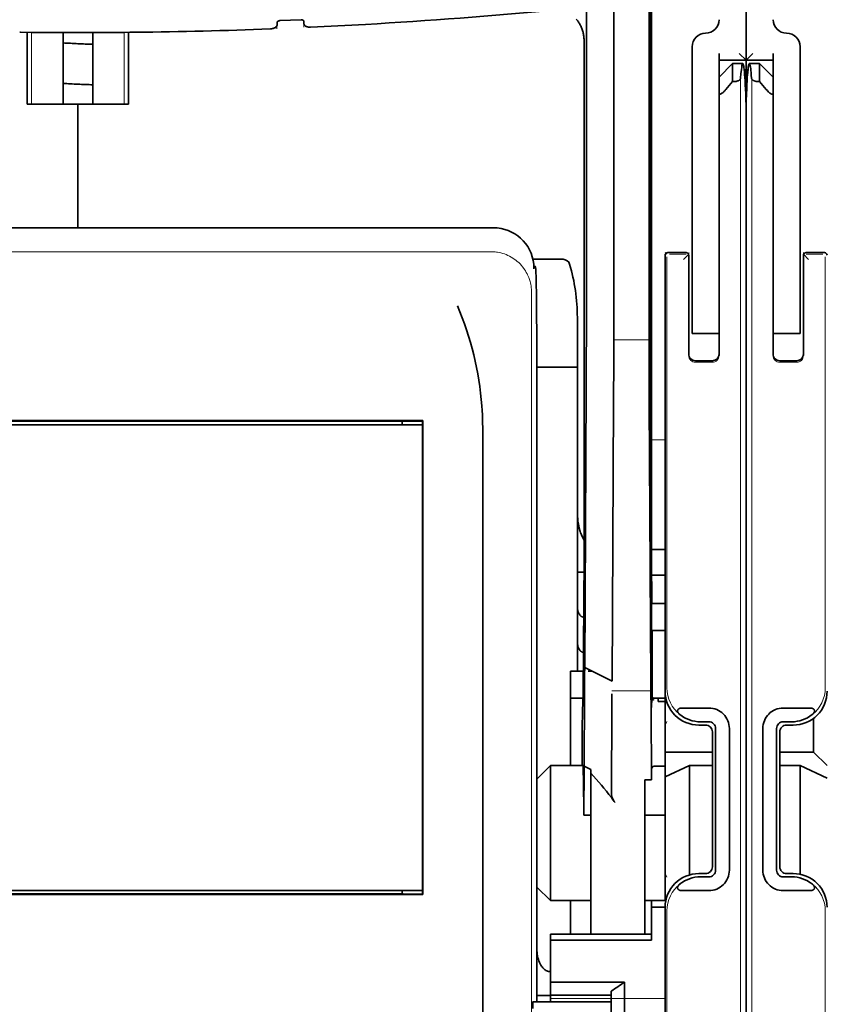
# Model space of a CAD drawing. Units: millimetres. Extents: x -3284 to 12682, y 2859 to 5338.
# Drawn here: x 9797 to 9856, y 3919 to 3992 of the extents above; entities that cross this region are included whole.
import ezdxf

# ---------------------------------------------------------------- set-up
doc = ezdxf.new("R2010")
doc.units = ezdxf.units.MM

msp = doc.modelspace()

# ---------------------------------------------------------------- linework, layer by layer
at = {"color": 5, "lineweight": 35}
for p, q in [((9850, 4520.188), (9850, 3962.474)), ((9843.051, 4087.939), (9843.051, 3954.415)), ((9842.962, 3953.616), (9842.962, 3993.405)), ((9850, 3872.923), (9850, 3985.161)), ((9850, 3872.923), (9850, 3985.161)), ((9850, 3978.352), (9850, 3926.78)), ((9831.429, 3976.203), (9770.326, 3976.203)), ((9834.616, 3963.466), (9834.616, 3919.306)), ((9826.238, 3962.033), (9775.516, 3962.033)), ((9824.729, 3961.978), (9777.026, 3961.978)), ((9775.537, 3961.73), (9826.217, 3961.73)), ((9775.537, 3961.73), (9826.217, 3961.73)), ((9830.648, 3901.699), (9830.648, 3960.213)), ((9850, 3953.047), (9850, 3884.83)), ((9826.217, 3927.493), (9775.537, 3927.493)), ((9777.026, 3927.245), (9824.729, 3927.245)), ((9826.235, 3927.193), (9775.52, 3927.193))]:
    msp.add_line(p, q, dxfattribs=at)
at = {"color": 5, "lineweight": 35, "ltscale": 0.39169}
msp.add_line((9842.863, 4004.375), (9842.863, 3973.279), dxfattribs=at)
at = {"color": 5, "lineweight": 35, "ltscale": 0.36213}
msp.add_line((9840.284, 3974.908), (9840.284, 4003.657), dxfattribs=at)
at = {"color": 5, "lineweight": 35, "ltscale": 0.354745}
msp.add_line((9838.264, 3973.29), (9838.264, 4001.453), dxfattribs=at)
at = {"color": 5, "lineweight": 35, "ltscale": 0.132687}
msp.add_line((9850, 3999.058), (9850, 3988.524), dxfattribs=at)
msp.add_line((9850, 3999.058), (9850, 3988.524), dxfattribs=at)
at = {"color": 5, "lineweight": 13, "ltscale": 0.132839}
msp.add_line((9850, 3999.058), (9850, 3988.512), dxfattribs=at)
msp.add_line((9850, 3999.058), (9850, 3988.512), dxfattribs=at)
at = {"color": 5, "lineweight": 35, "ltscale": 0.298396}
msp.add_line((9842.889, 3974.923), (9842.889, 3998.613), dxfattribs=at)
at = {"color": 5, "lineweight": 35, "ltscale": 0.444367}
msp.add_line((9842.949, 3960.483), (9842.949, 3995.761), dxfattribs=at)
at = {"color": 5, "lineweight": 13, "ltscale": 0.00322}
msp.add_line((9815.515, 3990.822), (9815.515, 3991.078), dxfattribs=at)
at = {"color": 5, "lineweight": 35, "ltscale": 0.002289}
msp.add_line((9815.529, 3991.309), (9815.523, 3991.127), dxfattribs=at)
at = {"color": 5, "lineweight": 35, "ltscale": 0.019668}
msp.add_line((9815.727, 3991.431), (9817.287, 3991.496), dxfattribs=at)
at = {"color": 5, "lineweight": 35, "ltscale": 0.002281}
msp.add_line((9817.491, 3991.21), (9817.486, 3991.391), dxfattribs=at)
at = {"color": 5, "lineweight": 13, "ltscale": 0.002712}
msp.add_line((9817.499, 3991.162), (9817.499, 3990.946), dxfattribs=at)
at = {"color": 5, "lineweight": 35, "ltscale": 0.000773}
msp.add_line((9796.6, 3990.577), (9796.661, 3990.575), dxfattribs=at)
at = {"color": 5, "lineweight": 35, "ltscale": 0.010682}
msp.add_line((9797.509, 3990.567), (9796.661, 3990.575), dxfattribs=at)
at = {"color": 5, "lineweight": 35, "ltscale": 0.06442}
for p, q in [((9797.156, 3985.299), (9797.156, 3990.413)), ((9804.599, 3985.299), (9804.599, 3990.413))]:
    msp.add_line(p, q, dxfattribs=at)
at = {"color": 5, "lineweight": 13, "ltscale": 0.066368}
for p, q in [((9797.47, 3985.299), (9797.47, 3990.568)), ((9804.284, 3985.299), (9804.284, 3990.568))]:
    msp.add_line(p, q, dxfattribs=at)
at = {"color": 5, "lineweight": 35, "ltscale": 0.004922}
msp.add_line((9797.9, 3990.564), (9797.509, 3990.567), dxfattribs=at)
at = {"color": 5, "lineweight": 35, "ltscale": 0.066191}
for p, q in [((9799.786, 3985.299), (9799.786, 3990.554)), ((9801.969, 3985.299), (9801.969, 3990.554))]:
    msp.add_line(p, q, dxfattribs=at)
at = {"color": 5, "lineweight": 35, "ltscale": 0.455411}
msp.add_line((9843.031, 3990.558), (9843.031, 3954.403), dxfattribs=at)
at = {"color": 5, "lineweight": 35, "ltscale": 0.44733}
msp.add_line((9838.091, 3954.416), (9838.091, 3989.93), dxfattribs=at)
at = {"color": 5, "lineweight": 35, "ltscale": 0.028778}
msp.add_line((9846.03, 3989.516), (9846.03, 3987.232), dxfattribs=at)
at = {"color": 5, "lineweight": 35, "ltscale": 0.0125}
for p, q in [((9853.969, 3989.516), (9853.969, 3988.524)), ((9846.03, 3968.428), (9846.03, 3969.421)), ((9851.984, 3969.421), (9851.984, 3968.428)), ((9853.969, 3969.421), (9853.969, 3968.428)), ((9844.045, 3948.581), (9843.053, 3948.581)), ((9844.045, 3946.596), (9843.053, 3946.596)), ((9842.557, 3933.03), (9843.549, 3933.03)), ((9843.053, 3926.265), (9844.045, 3926.265)), ((9834.618, 3919.782), (9835.61, 3919.782))]:
    msp.add_line(p, q, dxfattribs=at)
at = {"color": 5, "lineweight": 35, "ltscale": 0.00625}
for p, q in [((9848.015, 3988.524), (9848.015, 3989.02)), ((9851.984, 3988.524), (9851.984, 3989.02)), ((9844.045, 3941.386), (9843.549, 3941.386)), ((9844.045, 3936.627), (9843.549, 3936.627)), ((9838.091, 3933.03), (9838.587, 3933.03)), ((9844.045, 3933.03), (9843.549, 3933.03)), ((9835.61, 3919.802), (9835.61, 3919.306))]:
    msp.add_line(p, q, dxfattribs=at)
at = {"color": 5, "lineweight": 35, "ltscale": 0.008839}
for p in [(9849.503, 3989.02), (9850.496, 3989.02)]:
    msp.add_line(p, (9850, 3988.524), dxfattribs=at)
at = {"color": 5, "lineweight": 35, "ltscale": 0.025}
for p, q in [((9848.015, 3988.524), (9850, 3988.524)), ((9850, 3988.524), (9851.984, 3988.524)), ((9800.877, 3985.299), (9802.862, 3985.299)), ((9846.03, 3968.428), (9848.015, 3968.428)), ((9853.969, 3968.428), (9851.984, 3968.428)), ((9843.053, 3948.581), (9843.053, 3946.596)), ((9837.099, 3943.619), (9837.099, 3941.634)), ((9845.844, 3936.672), (9844.045, 3935.834))]:
    msp.add_line(p, q, dxfattribs=at)
at = {"color": 5, "lineweight": 35, "ltscale": 0.016278}
msp.add_line((9848.015, 3988.524), (9848.015, 3987.232), dxfattribs=at)
at = {"color": 5, "lineweight": 13, "ltscale": 0.025152}
for p, q in [((9848.015, 3988.524), (9850.012, 3988.524)), ((9849.988, 3988.524), (9851.984, 3988.524))]:
    msp.add_line(p, q, dxfattribs=at)
at = {"color": 5, "lineweight": 35, "ltscale": 0.017678}
for p, q in [((9848.015, 3987.283), (9849.007, 3988.276)), ((9851.984, 3987.283), (9850.992, 3988.276)), ((9854.962, 3937.665), (9855.954, 3936.672)), ((9835.61, 3936.672), (9834.618, 3935.68)), ((9835.61, 3926.749), (9834.618, 3927.741))]:
    msp.add_line(p, q, dxfattribs=at)
at = {"color": 5, "lineweight": 35, "ltscale": 0.016747}
for p, q in [((9849.007, 3988.276), (9849.007, 3986.946)), ((9850.992, 3988.276), (9850.992, 3986.946))]:
    msp.add_line(p, q, dxfattribs=at)
at = {"color": 5, "lineweight": 35, "ltscale": 0.009444}
for p, q in [((9849.007, 3988.276), (9849.757, 3988.276)), ((9850.242, 3988.276), (9850.992, 3988.276))]:
    msp.add_line(p, q, dxfattribs=at)
at = {"color": 5, "lineweight": 35, "ltscale": 0.042216}
msp.add_line((9850, 3988.524), (9850, 3985.172), dxfattribs=at)
at = {"color": 5, "lineweight": 35, "ltscale": 0.128125}
msp.add_line((9850, 3978.352), (9850, 3988.524), dxfattribs=at)
at = {"color": 5, "lineweight": 35, "ltscale": 0.240625}
for p, q in [((9851.984, 3969.421), (9851.984, 3988.524)), ((9853.969, 3969.421), (9853.969, 3988.524))]:
    msp.add_line(p, q, dxfattribs=at)
at = {"color": 5, "lineweight": 35, "ltscale": 0.224347}
for p, q in [((9846.03, 3969.421), (9846.03, 3987.232)), ((9848.015, 3969.421), (9848.015, 3987.232))]:
    msp.add_line(p, q, dxfattribs=at)
at = {"color": 5, "lineweight": 35, "ltscale": 0.015072}
msp.add_line((9848.015, 3987.283), (9848.015, 3986.087), dxfattribs=at)
at = {"color": 5, "lineweight": 35, "ltscale": 0.009596}
for p, q in [((9849.007, 3986.946), (9848.511, 3986.368)), ((9851.488, 3986.368), (9850.992, 3986.946))]:
    msp.add_line(p, q, dxfattribs=at)
at = {"color": 5, "lineweight": 35, "ltscale": 0.001226}
for p, q in [((9849.007, 3986.946), (9849.105, 3986.946)), ((9850.895, 3986.946), (9850.992, 3986.946))]:
    msp.add_line(p, q, dxfattribs=at)
at = {"color": 5, "lineweight": 13}
for p, q in [((9849.584, 3987.206), (9849.584, 3881.176)), ((9850.416, 3987.206), (9850.416, 3881.176)), ((9831.257, 3974.445), (9770.497, 3974.445)), ((9834.228, 3971.502), (9834.228, 3914.178))]:
    msp.add_line(p, q, dxfattribs=at)
at = {"color": 5, "lineweight": 13, "ltscale": 0.246303}
for p, q in [((9848.015, 3986.368), (9848.015, 3966.814)), ((9851.984, 3986.368), (9851.984, 3966.814))]:
    msp.add_line(p, q, dxfattribs=at)
at = {"color": 5, "lineweight": 35, "ltscale": 0.24276}
msp.add_line((9848.015, 3986.087), (9848.015, 3966.814), dxfattribs=at)
at = {"color": 5, "lineweight": 35, "ltscale": 0.046875}
for q in [(9797.156, 3985.299), (9804.599, 3985.299)]:
    msp.add_line((9800.877, 3985.299), q, dxfattribs=at)
at = {"color": 5, "lineweight": 35, "ltscale": 0.114565}
for p, q in [((9800.877, 3976.203), (9800.877, 3985.299)), ((9800.877, 3985.299), (9800.877, 3976.203))]:
    msp.add_line(p, q, dxfattribs=at)
at = {"color": 5, "lineweight": 35, "ltscale": 0.04375}
for p, q in [((9853.969, 3980.089), (9853.969, 3976.615)), ((9844.045, 3937.665), (9847.519, 3937.665))]:
    msp.add_line(p, q, dxfattribs=at)
at = {"color": 5, "lineweight": 35, "ltscale": 0.020512}
msp.add_line((9840.284, 3973.279), (9840.284, 3974.908), dxfattribs=at)
at = {"color": 5, "lineweight": 35, "ltscale": 0.020513}
msp.add_line((9842.889, 3973.295), (9842.889, 3974.923), dxfattribs=at)
at = {"color": 5, "lineweight": 13, "ltscale": 0.002253}
msp.add_line((9844.172, 3974.256), (9844.045, 3974.383), dxfattribs=at)
at = {"color": 5, "lineweight": 35, "ltscale": 0.006875}
for p, q in [((9844.244, 3974.383), (9844.79, 3974.383)), ((9855.21, 3974.383), (9855.755, 3974.383))]:
    msp.add_line(p, q, dxfattribs=at)
at = {"color": 5, "lineweight": 35, "ltscale": 0.01}
for p, q in [((9844.79, 3974.383), (9845.584, 3974.376)), ((9855.21, 3974.383), (9854.416, 3974.376))]:
    msp.add_line(p, q, dxfattribs=at)
at = {"color": 5, "lineweight": 13, "ltscale": 0.001495}
for p, q in [((9845.782, 3974.376), (9845.782, 3974.257)), ((9854.217, 3974.376), (9854.217, 3974.257))]:
    msp.add_line(p, q, dxfattribs=at)
at = {"color": 5, "lineweight": 35, "ltscale": 0.027937}
msp.add_line((9834.334, 3973.886), (9836.552, 3973.886), dxfattribs=at)
at = {"color": 5, "lineweight": 13, "ltscale": 0.027937}
msp.add_line((9834.334, 3973.886), (9836.552, 3973.886), dxfattribs=at)
at = {"color": 5, "lineweight": 35, "ltscale": 0.40375}
msp.add_line((9844.045, 3974.184), (9844.045, 3942.13), dxfattribs=at)
at = {"color": 5, "lineweight": 13, "ltscale": 0.399003}
for p, q in [((9844.175, 3974.058), (9844.175, 3942.382)), ((9855.824, 3974.058), (9855.824, 3942.382))]:
    msp.add_line(p, q, dxfattribs=at)
at = {"color": 5, "lineweight": 13, "ltscale": 0.015293}
for p, q in [((9845.584, 3974.253), (9844.37, 3974.253)), ((9855.63, 3974.253), (9854.416, 3974.253))]:
    msp.add_line(p, q, dxfattribs=at)
at = {"color": 5, "lineweight": 13, "ltscale": 0.006782}
for p, q in [((9845.401, 3973.876), (9845.782, 3974.257)), ((9854.598, 3973.876), (9854.217, 3974.257))]:
    msp.add_line(p, q, dxfattribs=at)
at = {"color": 5, "lineweight": 35, "ltscale": 0.001473}
for p, q in [((9845.782, 3974.175), (9845.782, 3974.059)), ((9854.217, 3974.175), (9854.217, 3974.059))]:
    msp.add_line(p, q, dxfattribs=at)
at = {"color": 5, "lineweight": 35, "ltscale": 0.09125}
for p, q in [((9845.782, 3974.059), (9845.782, 3966.814)), ((9854.217, 3974.059), (9854.217, 3966.814))]:
    msp.add_line(p, q, dxfattribs=at)
at = {"color": 5, "lineweight": 13, "ltscale": 0.09125}
for p, q in [((9845.782, 3974.059), (9845.782, 3966.814)), ((9854.217, 3974.059), (9854.217, 3966.814))]:
    msp.add_line(p, q, dxfattribs=at)
at = {"color": 5, "lineweight": 13, "ltscale": 0.001562}
msp.add_line((9834.407, 3973.39), (9834.531, 3973.39), dxfattribs=at)
at = {"color": 5, "lineweight": 35, "ltscale": 0.000756}
msp.add_line((9834.407, 3973.252), (9834.408, 3973.192), dxfattribs=at)
at = {"color": 5, "lineweight": 35, "ltscale": 0.179148}
msp.add_line((9837.595, 3969.601), (9837.595, 3955.378), dxfattribs=at)
at = {"color": 5, "lineweight": 13, "ltscale": 0.214334}
msp.add_line((9837.595, 3952.547), (9837.595, 3969.563), dxfattribs=at)
at = {"color": 5, "lineweight": 35, "ltscale": 0.010811}
msp.add_line((9848.015, 3968.562), (9848.015, 3969.421), dxfattribs=at)
at = {"color": 5, "lineweight": 35, "ltscale": 0.022067}
msp.add_line((9851.984, 3968.566), (9851.984, 3966.814), dxfattribs=at)
at = {"color": 5, "lineweight": 13, "ltscale": 0.033094}
msp.add_line((9840.258, 3967.961), (9842.886, 3967.961), dxfattribs=at)
at = {"color": 5, "lineweight": 13, "ltscale": 0.025}
for p, q in [((9846.03, 3968.428), (9848.015, 3968.428)), ((9853.969, 3968.428), (9851.984, 3968.428))]:
    msp.add_line(p, q, dxfattribs=at)
at = {"color": 5, "lineweight": 35, "ltscale": 0.01887}
msp.add_line((9851.984, 3966.93), (9851.984, 3968.428), dxfattribs=at)
at = {"color": 5, "lineweight": 35, "ltscale": 0.015625}
for p, q in [((9846.278, 3966.435), (9847.519, 3966.435)), ((9853.721, 3966.435), (9852.481, 3966.435))]:
    msp.add_line(p, q, dxfattribs=at)
at = {"color": 5, "lineweight": 13, "ltscale": 0.015625}
for p, q in [((9847.519, 3966.314), (9846.278, 3966.314)), ((9853.721, 3966.314), (9852.481, 3966.314))]:
    msp.add_line(p, q, dxfattribs=at)
at = {"color": 5, "lineweight": 35, "ltscale": 0.037557}
msp.add_line((9834.613, 3965.947), (9837.595, 3965.947), dxfattribs=at)
at = {"color": 5, "lineweight": 35, "ltscale": 0.061654}
msp.add_line((9842.908, 3964.872), (9842.933, 3959.977), dxfattribs=at)
at = {"color": 5, "lineweight": 35, "ltscale": 0.258258}
for p, q in [((9838.14, 3943.876), (9838.244, 3964.379)), ((9840.155, 3942.867), (9840.258, 3963.37)), ((9842.886, 3963.37), (9842.989, 3942.867))]:
    msp.add_line(p, q, dxfattribs=at)
at = {"color": 5, "lineweight": 13, "ltscale": 0.35}
msp.add_line((9834.618, 3963.466), (9834.618, 3935.68), dxfattribs=at)
at = {"color": 5, "lineweight": 35, "ltscale": 0.000212}
msp.add_line((9824.741, 3961.99), (9824.729, 3961.978), dxfattribs=at)
at = {"color": 5, "lineweight": 35, "ltscale": 0.003125}
for p, q in [((9824.729, 3961.73), (9824.729, 3961.978)), ((9824.729, 3927.245), (9824.729, 3927.493))]:
    msp.add_line(p, q, dxfattribs=at)
at = {"color": 5, "lineweight": 35, "ltscale": 0.01232}
msp.add_line((9825.237, 3961.998), (9826.215, 3961.998), dxfattribs=at)
at = {"color": 5, "lineweight": 35, "ltscale": 0.000432}
msp.add_line((9826.214, 3962.009), (9826.238, 3962.033), dxfattribs=at)
at = {"color": 5, "lineweight": 35, "ltscale": 0.046242}
msp.add_line((9826.235, 3958.362), (9826.238, 3962.033), dxfattribs=at)
at = {"color": 5, "lineweight": 35, "ltscale": 0.433285}
msp.add_line((9826.217, 3961.811), (9826.217, 3927.412), dxfattribs=at)
at = {"color": 5, "lineweight": 13, "ltscale": 0.012522}
msp.add_line((9843.051, 3960.625), (9844.045, 3960.625), dxfattribs=at)
at = {"color": 5, "lineweight": 35, "ltscale": 0.39261}
msp.add_line((9826.235, 3958.362), (9826.235, 3927.193), dxfattribs=at)
at = {"color": 5, "lineweight": 35, "ltscale": 0.051668}
msp.add_line((9837.595, 3951.241), (9837.595, 3955.343), dxfattribs=at)
at = {"color": 5, "lineweight": 35, "ltscale": 0.009338}
msp.add_line((9842.964, 3952.874), (9842.962, 3953.616), dxfattribs=at)
at = {"color": 5, "lineweight": 35, "ltscale": 0.096855}
msp.add_line((9843.003, 3945.185), (9842.964, 3952.874), dxfattribs=at)
at = {"color": 5, "lineweight": 35, "ltscale": 0.012484}
msp.add_line((9843.054, 3952.562), (9844.045, 3952.562), dxfattribs=at)
at = {"color": 5, "lineweight": 35, "ltscale": 0.125292}
msp.add_line((9838.035, 3941.992), (9838.085, 3951.939), dxfattribs=at)
at = {"color": 5, "lineweight": 35, "ltscale": 0.04105}
msp.add_line((9843.057, 3951.84), (9843.074, 3948.581), dxfattribs=at)
at = {"color": 5, "lineweight": 35, "ltscale": 0.004445}
msp.add_line((9837.595, 3950.888), (9837.595, 3951.241), dxfattribs=at)
at = {"color": 5, "lineweight": 35, "ltscale": 0.00611}
msp.add_line((9837.595, 3950.888), (9838.08, 3950.888), dxfattribs=at)
at = {"color": 5, "lineweight": 35, "ltscale": 0.032}
msp.add_line((9837.595, 3948.348), (9837.595, 3950.888), dxfattribs=at)
at = {"color": 5, "lineweight": 35, "ltscale": 0.032293}
msp.add_line((9843.04, 3950.689), (9843.053, 3948.125), dxfattribs=at)
at = {"color": 5, "lineweight": 35, "ltscale": 0.012371}
msp.add_line((9844.045, 3950.659), (9843.063, 3950.659), dxfattribs=at)
at = {"color": 5, "lineweight": 35, "ltscale": 0.032656}
msp.add_line((9837.595, 3945.755), (9837.595, 3948.348), dxfattribs=at)
at = {"color": 5, "lineweight": 13, "ltscale": 0.038342}
msp.add_line((9837.595, 3944.984), (9837.595, 3948.028), dxfattribs=at)
at = {"color": 5, "lineweight": 35, "ltscale": 0.0625}
for p, q in [((9843.053, 3946.596), (9843.053, 3941.634)), ((9837.099, 3941.634), (9837.099, 3936.672))]:
    msp.add_line(p, q, dxfattribs=at)
at = {"color": 5, "lineweight": 35, "ltscale": 0.023887}
msp.add_line((9843.061, 3946.596), (9843.07, 3944.7), dxfattribs=at)
at = {"color": 5, "lineweight": 35, "ltscale": 0.059242}
msp.add_line((9843.084, 3946.596), (9843.108, 3941.893), dxfattribs=at)
at = {"color": 5, "lineweight": 35, "ltscale": 0.026858}
msp.add_line((9837.595, 3943.619), (9837.595, 3945.751), dxfattribs=at)
at = {"color": 5, "lineweight": 35, "ltscale": 0.001474}
for p, q in [((9838.136, 3943.756), (9838.14, 3943.872)), ((9843.02, 3943.919), (9843.016, 3944.036)), ((9840.13, 3941.831), (9840.134, 3941.948)), ((9843, 3941.948), (9843.004, 3941.831))]:
    msp.add_line(p, q, dxfattribs=at)
at = {"color": 5, "lineweight": 35, "ltscale": 0.000159}
msp.add_line((9838.14, 3943.877), (9838.151, 3943.87), dxfattribs=at)
at = {"color": 5, "lineweight": 35, "ltscale": 0.028232}
msp.add_line((9838.151, 3943.87), (9840.155, 3942.867), dxfattribs=at)
at = {"color": 5, "lineweight": 35, "ltscale": 0.011897}
msp.add_line((9837.099, 3943.619), (9838.043, 3943.619), dxfattribs=at)
at = {"color": 5, "lineweight": 35, "ltscale": 0.003149}
msp.add_line((9838.403, 3943.619), (9838.653, 3943.619), dxfattribs=at)
at = {"color": 5, "lineweight": 35, "ltscale": 0.013041}
msp.add_line((9843.033, 3942.196), (9843.028, 3943.231), dxfattribs=at)
at = {"color": 5, "lineweight": 35, "ltscale": 0.066701}
msp.add_line((9838.088, 3936.627), (9838.115, 3941.922), dxfattribs=at)
at = {"color": 5, "lineweight": 35, "ltscale": 0.011568}
msp.add_line((9840.13, 3941.831), (9840.13, 3940.913), dxfattribs=at)
at = {"color": 5, "lineweight": 13, "ltscale": 0.036103}
msp.add_line((9840.134, 3942.157), (9843, 3942.157), dxfattribs=at)
at = {"color": 5, "lineweight": 35, "ltscale": 0.004428}
msp.add_line((9843.11, 3941.541), (9843.108, 3941.893), dxfattribs=at)
at = {"color": 5, "lineweight": 13, "ltscale": 0.003703}
msp.add_line((9843.111, 3941.699), (9843.109, 3941.993), dxfattribs=at)
at = {"color": 5, "lineweight": 35, "ltscale": 0.056215}
msp.add_line((9844.045, 3942.128), (9844.045, 3937.665), dxfattribs=at)
at = {"color": 5, "lineweight": 35, "ltscale": 0.011755}
msp.add_line((9837.099, 3941.634), (9838.032, 3941.634), dxfattribs=at)
at = {"color": 5, "lineweight": 35, "ltscale": 0.000154}
msp.add_line((9838.028, 3941.5), (9838.026, 3941.513), dxfattribs=at)
at = {"color": 5, "lineweight": 35, "ltscale": 0.01179}
msp.add_line((9843.109, 3941.634), (9844.045, 3941.634), dxfattribs=at)
at = {"color": 5, "lineweight": 35, "ltscale": 0.003127}
msp.add_line((9843.549, 3941.634), (9843.549, 3941.386), dxfattribs=at)
at = {"color": 5, "lineweight": 35, "ltscale": 0.078589}
msp.add_line((9840.098, 3934.674), (9840.13, 3940.913), dxfattribs=at)
at = {"color": 5, "lineweight": 35, "ltscale": 0.066605}
msp.add_line((9843.014, 3940.913), (9843.041, 3935.625), dxfattribs=at)
at = {"color": 5, "lineweight": 35, "ltscale": 0.024379}
for p, q in [((9847.265, 3940.902), (9845.329, 3940.902)), ((9854.67, 3940.902), (9852.735, 3940.902)), ((9847.265, 3927.481), (9845.329, 3927.481)), ((9854.67, 3927.481), (9852.735, 3927.481))]:
    msp.add_line(p, q, dxfattribs=at)
at = {"color": 5, "lineweight": 13, "ltscale": 0.003545}
for p, q in [((9844.046, 3939.65), (9844.171, 3939.901)), ((9844.171, 3928.481), (9844.046, 3928.733))]:
    msp.add_line(p, q, dxfattribs=at)
at = {"color": 5, "lineweight": 35, "ltscale": 0.006254}
for p, q in [((9847.023, 3939.649), (9846.526, 3939.649)), ((9846.526, 3928.733), (9847.023, 3928.733))]:
    msp.add_line(p, q, dxfattribs=at)
at = {"color": 5, "lineweight": 35, "ltscale": 0.00778}
for p, q in [((9847.265, 3939.892), (9846.647, 3939.892)), ((9853.352, 3939.892), (9852.735, 3939.892)), ((9847.265, 3928.491), (9846.647, 3928.491)), ((9853.352, 3928.491), (9852.735, 3928.491))]:
    msp.add_line(p, q, dxfattribs=at)
at = {"color": 5, "lineweight": 35, "ltscale": 0.006255}
for p, q in [((9853.473, 3939.649), (9852.977, 3939.649)), ((9852.977, 3928.733), (9853.473, 3928.733))]:
    msp.add_line(p, q, dxfattribs=at)
at = {"color": 5, "lineweight": 35, "ltscale": 0.031248}
msp.add_line((9854.962, 3940.146), (9854.962, 3937.665), dxfattribs=at)
at = {"color": 5, "lineweight": 35, "ltscale": 0.125002}
for p, q in [((9847.519, 3939.153), (9847.519, 3929.229)), ((9852.481, 3939.153), (9852.481, 3929.229))]:
    msp.add_line(p, q, dxfattribs=at)
at = {"color": 5, "lineweight": 35, "ltscale": 0.131104}
for p, q in [((9847.761, 3939.396), (9847.761, 3928.987)), ((9848.771, 3939.396), (9848.771, 3928.987)), ((9851.228, 3939.396), (9851.228, 3928.987)), ((9852.238, 3939.396), (9852.238, 3928.987))]:
    msp.add_line(p, q, dxfattribs=at)
at = {"color": 5, "lineweight": 35, "ltscale": 0.023066}
msp.add_line((9844.045, 3937.665), (9844.045, 3935.834), dxfattribs=at)
at = {"color": 5, "lineweight": 35, "ltscale": 0.03125}
for p, q in [((9854.962, 3937.665), (9852.481, 3937.665)), ((9837.099, 3926.749), (9837.099, 3924.268))]:
    msp.add_line(p, q, dxfattribs=at)
at = {"color": 5, "lineweight": 35, "ltscale": 0.030268}
msp.add_line((9835.61, 3936.672), (9838.013, 3936.672), dxfattribs=at)
at = {"color": 5, "lineweight": 35, "ltscale": 0.125}
msp.add_line((9835.61, 3936.672), (9835.61, 3926.749), dxfattribs=at)
at = {"color": 5, "lineweight": 35, "ltscale": 0.045301}
msp.add_line((9838.07, 3933.03), (9838.088, 3936.627), dxfattribs=at)
at = {"color": 5, "lineweight": 35, "ltscale": 0.007021}
msp.add_line((9838.088, 3936.627), (9838.587, 3936.379), dxfattribs=at)
at = {"color": 5, "lineweight": 35, "ltscale": 0.003732}
msp.add_line((9843.253, 3936.627), (9843.549, 3936.627), dxfattribs=at)
at = {"color": 5, "lineweight": 35, "ltscale": 0.021092}
msp.add_line((9845.844, 3936.672), (9847.519, 3936.672), dxfattribs=at)
at = {"color": 5, "lineweight": 35, "ltscale": 0.101204}
msp.add_line((9845.844, 3928.638), (9845.844, 3936.672), dxfattribs=at)
at = {"color": 5, "lineweight": 35, "ltscale": 0.01875}
for p, q in [((9853.969, 3936.672), (9852.481, 3936.672)), ((9842.557, 3926.749), (9844.045, 3926.749)), ((9837.099, 3920.747), (9835.61, 3920.747)), ((9837.099, 3919.802), (9835.61, 3919.802))]:
    msp.add_line(p, q, dxfattribs=at)
at = {"color": 5, "lineweight": 35, "ltscale": 0.027584}
msp.add_line((9853.969, 3936.672), (9855.954, 3935.747), dxfattribs=at)
at = {"color": 5, "lineweight": 35, "ltscale": 0.100631}
msp.add_line((9853.969, 3936.672), (9853.969, 3928.683), dxfattribs=at)
at = {"color": 5, "lineweight": 35, "ltscale": 0.003316}
msp.add_line((9838.587, 3936.379), (9838.587, 3936.115), dxfattribs=at)
at = {"color": 5, "lineweight": 35, "ltscale": 0.022565}
msp.add_line((9838.587, 3934.324), (9838.587, 3936.115), dxfattribs=at)
at = {"color": 5, "lineweight": 35, "ltscale": 0.010181}
msp.add_line((9843.053, 3936.434), (9843.041, 3935.625), dxfattribs=at)
at = {"color": 5, "lineweight": 35, "ltscale": 0.1}
msp.add_line((9834.618, 3935.68), (9834.618, 3927.741), dxfattribs=at)
at = {"color": 5, "lineweight": 35, "ltscale": 0.03342}
msp.add_line((9838.039, 3935.683), (9838.07, 3933.03), dxfattribs=at)
at = {"color": 5, "lineweight": 35, "ltscale": 0.006098}
msp.add_line((9843.041, 3935.625), (9842.557, 3935.625), dxfattribs=at)
at = {"color": 5, "lineweight": 35, "ltscale": 0.011983}
msp.add_line((9842.557, 3935.625), (9842.557, 3934.674), dxfattribs=at)
at = {"color": 5, "lineweight": 35, "ltscale": 0.114434}
msp.add_line((9844.045, 3926.749), (9844.045, 3935.834), dxfattribs=at)
at = {"color": 5, "lineweight": 35, "ltscale": 0.009127}
msp.add_line((9842.557, 3933.949), (9842.557, 3934.674), dxfattribs=at)
at = {"color": 5, "lineweight": 13, "ltscale": 0.001076}
msp.add_line((9834.616, 3933.8), (9834.618, 3933.715), dxfattribs=at)
at = {"color": 5, "lineweight": 35, "ltscale": 0.126668}
msp.add_line((9838.587, 3924.268), (9838.587, 3934.324), dxfattribs=at)
at = {"color": 5, "lineweight": 35, "ltscale": 0.121948}
msp.add_line((9842.557, 3924.268), (9842.557, 3933.949), dxfattribs=at)
at = {"color": 5, "lineweight": 35, "ltscale": 0.002397}
msp.add_line((9834.616, 3933.71), (9834.618, 3933.519), dxfattribs=at)
at = {"color": 5, "lineweight": 35, "ltscale": 0.000266}
msp.add_line((9838.091, 3933.03), (9838.07, 3933.03), dxfattribs=at)
at = {"color": 5, "lineweight": 35, "ltscale": 0.000157}
msp.add_line((9824.738, 3927.236), (9824.729, 3927.245), dxfattribs=at)
at = {"color": 5, "lineweight": 35, "ltscale": 0.012363}
msp.add_line((9826.215, 3927.227), (9825.234, 3927.227), dxfattribs=at)
at = {"color": 5, "lineweight": 35, "ltscale": 0.057092}
msp.add_line((9834.618, 3923.208), (9834.618, 3927.741), dxfattribs=at)
at = {"color": 5, "lineweight": 13, "ltscale": 0.10625}
msp.add_line((9834.618, 3927.741), (9834.618, 3919.306), dxfattribs=at)
at = {"color": 5, "lineweight": 13, "ltscale": 0.078362}
msp.add_line((9834.618, 3927.741), (9834.618, 3921.52), dxfattribs=at)
at = {"color": 5, "lineweight": 35, "ltscale": 0.000371}
msp.add_line((9826.214, 3927.214), (9826.235, 3927.193), dxfattribs=at)
at = {"color": 5, "lineweight": 35, "ltscale": 0.0375}
for p, q in [((9835.61, 3926.749), (9838.587, 3926.749)), ((9837.099, 3919.802), (9840.076, 3919.802))]:
    msp.add_line(p, q, dxfattribs=at)
at = {"color": 5, "lineweight": 35, "ltscale": 0.006092}
msp.add_line((9843.053, 3926.749), (9843.053, 3926.265), dxfattribs=at)
at = {"color": 5, "lineweight": 35, "ltscale": 0.013131}
msp.add_line((9843.053, 3926.749), (9844.096, 3926.749), dxfattribs=at)
at = {"color": 5, "lineweight": 35, "ltscale": 0.160697}
msp.add_line((9850, 3914.023), (9850, 3926.78), dxfattribs=at)
at = {"color": 5, "lineweight": 35, "ltscale": 0.025158}
msp.add_line((9843.053, 3926.265), (9843.053, 3924.268), dxfattribs=at)
at = {"color": 5, "lineweight": 35, "ltscale": 0.064752}
msp.add_line((9844.045, 3921.112), (9844.045, 3926.252), dxfattribs=at)
at = {"color": 5, "lineweight": 13, "ltscale": 0.148921}
for p, q in [((9844.175, 3914.178), (9844.175, 3926.001)), ((9855.824, 3914.178), (9855.824, 3926.001))]:
    msp.add_line(p, q, dxfattribs=at)
at = {"color": 5, "lineweight": 35, "ltscale": 0.09375}
for p, q in [((9835.61, 3924.268), (9843.053, 3924.268)), ((9835.61, 3923.836), (9843.053, 3923.836))]:
    msp.add_line(p, q, dxfattribs=at)
at = {"color": 5, "lineweight": 35, "ltscale": 0.005435}
for p, q in [((9835.61, 3924.268), (9835.61, 3923.836)), ((9843.053, 3924.268), (9843.053, 3923.836))]:
    msp.add_line(p, q, dxfattribs=at)
at = {"color": 5, "lineweight": 35, "ltscale": 0.038906}
msp.add_line((9835.61, 3923.836), (9835.61, 3920.747), dxfattribs=at)
at = {"color": 5, "lineweight": 35, "ltscale": 0.015124}
msp.add_line((9834.618, 3923.208), (9834.618, 3922.008), dxfattribs=at)
at = {"color": 5, "lineweight": 35, "ltscale": 0.02804}
msp.add_line((9834.618, 3922.008), (9834.618, 3919.782), dxfattribs=at)
at = {"color": 5, "lineweight": 35, "ltscale": 0.011909}
msp.add_line((9835.61, 3920.747), (9835.61, 3919.802), dxfattribs=at)
at = {"color": 5, "lineweight": 35, "ltscale": 0.05}
msp.add_line((9837.099, 3920.747), (9841.068, 3920.747), dxfattribs=at)
at = {"color": 5, "lineweight": 35, "ltscale": 0.084705}
msp.add_line((9841.068, 3920.747), (9841.068, 3914.023), dxfattribs=at)
at = {"color": 5, "lineweight": 35, "ltscale": 0.003574}
msp.add_line((9840.076, 3919.802), (9840.076, 3920.086), dxfattribs=at)
at = {"color": 5, "lineweight": 13, "ltscale": 0.00625}
msp.add_line((9834.807, 3919.306), (9834.31, 3919.306), dxfattribs=at)
at = {"color": 5, "lineweight": 35, "ltscale": 0.006155}
msp.add_line((9834.807, 3919.306), (9834.318, 3919.306), dxfattribs=at)
at = {"color": 5, "lineweight": 35, "ltscale": 0.005995}
msp.add_line((9834.618, 3919.782), (9834.618, 3919.306), dxfattribs=at)
at = {"color": 5, "lineweight": 35, "ltscale": 0.009433}
msp.add_line((9835.556, 3919.306), (9834.807, 3919.306), dxfattribs=at)
at = {"color": 5, "lineweight": 13, "ltscale": 0.009433}
msp.add_line((9835.556, 3919.306), (9834.807, 3919.306), dxfattribs=at)
at = {"color": 5, "lineweight": 35, "ltscale": 0.024863}
msp.add_line((9835.556, 3919.306), (9837.529, 3919.306), dxfattribs=at)
at = {"color": 5, "lineweight": 13, "ltscale": 0.031079}
msp.add_line((9838.023, 3919.306), (9835.556, 3919.306), dxfattribs=at)
at = {"color": 5, "lineweight": 13, "ltscale": 0.106223}
msp.add_line((9835.61, 3919.556), (9844.043, 3919.556), dxfattribs=at)
at = {"color": 5, "lineweight": 35, "ltscale": 0.022898}
msp.add_line((9837.529, 3919.306), (9839.347, 3919.306), dxfattribs=at)
at = {"color": 5, "lineweight": 13, "ltscale": 0.022898}
msp.add_line((9838.023, 3919.306), (9839.841, 3919.306), dxfattribs=at)
at = {"color": 5, "lineweight": 35, "ltscale": 0.009172}
msp.add_line((9840.075, 3919.306), (9839.347, 3919.306), dxfattribs=at)
at = {"color": 5, "lineweight": 13, "ltscale": 0.002962}
msp.add_line((9840.076, 3919.306), (9839.841, 3919.306), dxfattribs=at)
at = {"color": 5, "lineweight": 35, "ltscale": 0.064762}
msp.add_line((9840.076, 3919.802), (9840.076, 3914.661), dxfattribs=at)
at = {"color": 5, "lineweight": 35}
for points in [[(9815.523, 3991.127), (9815.519, 3991.092), (9815.507, 3991.057), (9815.488, 3991.024), (9815.463, 3990.991), (9815.432, 3990.961), (9815.399, 3990.935), (9815.363, 3990.912), (9815.322, 3990.891), (9815.29, 3990.877), (9815.256, 3990.864), (9815.184, 3990.843), (9815.108, 3990.829), (9815.027, 3990.822)], [(9815.727, 3991.431), (9815.685, 3991.426), (9815.644, 3991.417), (9815.607, 3991.402), (9815.58, 3991.387), (9815.557, 3991.368), (9815.54, 3991.347), (9815.531, 3991.325), (9815.529, 3991.309)], [(9817.287, 3991.496), (9817.329, 3991.496), (9817.37, 3991.489), (9817.407, 3991.478), (9817.437, 3991.463), (9817.46, 3991.445), (9817.477, 3991.423), (9817.483, 3991.408), (9817.486, 3991.391)], [(9817.491, 3991.21), (9817.495, 3991.176), (9817.507, 3991.142), (9817.526, 3991.11), (9817.551, 3991.08), (9817.582, 3991.052), (9817.614, 3991.029), (9817.651, 3991.009), (9817.691, 3990.991), (9817.724, 3990.98), (9817.758, 3990.97), (9817.829, 3990.955), (9817.904, 3990.948), (9817.945, 3990.947), (9817.987, 3990.947)], [(9838.091, 3989.93), (9838.09, 3990.003), (9838.087, 3990.075), (9838.082, 3990.148), (9838.075, 3990.22), (9838.066, 3990.292), (9838.056, 3990.363), (9838.043, 3990.434), (9838.028, 3990.505), (9838.012, 3990.574), (9837.993, 3990.643), (9837.973, 3990.712), (9837.951, 3990.779), (9837.927, 3990.845), (9837.901, 3990.911), (9837.874, 3990.975), (9837.845, 3991.038), (9837.814, 3991.1), (9837.782, 3991.161), (9837.748, 3991.221), (9837.713, 3991.279), (9837.676, 3991.335), (9837.638, 3991.391), (9837.598, 3991.444), (9837.557, 3991.497), (9837.515, 3991.547)], [(9800.877, 3990.552), (9802.561, 3990.556), (9804.245, 3990.567)], [(9804.245, 3990.567), (9804.7, 3990.572), (9805.154, 3990.577)], [(9849.757, 3988.276), (9849.755, 3988.276), (9849.749, 3988.273), (9849.744, 3988.269), (9849.732, 3988.25), (9849.717, 3988.209), (9849.699, 3988.135), (9849.678, 3988.012), (9849.653, 3987.82), (9849.626, 3987.541), (9849.601, 3987.206)], [(9849.856, 3987.864), (9849.842, 3987.971), (9849.829, 3988.062), (9849.817, 3988.127), (9849.805, 3988.181), (9849.795, 3988.216), (9849.785, 3988.243), (9849.778, 3988.259), (9849.77, 3988.269), (9849.764, 3988.274), (9849.757, 3988.276)], [(9850.242, 3988.276), (9850.24, 3988.276), (9850.235, 3988.273), (9850.229, 3988.269), (9850.217, 3988.249), (9850.202, 3988.209), (9850.184, 3988.135), (9850.163, 3988.012), (9850.144, 3987.864)], [(9850.399, 3987.206), (9850.383, 3987.422), (9850.367, 3987.615), (9850.352, 3987.767), (9850.337, 3987.9), (9850.323, 3988), (9850.31, 3988.084), (9850.299, 3988.144), (9850.287, 3988.193), (9850.277, 3988.225), (9850.268, 3988.249), (9850.26, 3988.262), (9850.254, 3988.27), (9850.248, 3988.274), (9850.242, 3988.276)], [(9850, 3985.161), (9849.997, 3985.302), (9849.989, 3985.548), (9849.971, 3986.051), (9849.957, 3986.398), (9849.941, 3986.716), (9849.926, 3986.997), (9849.909, 3987.251), (9849.895, 3987.449), (9849.88, 3987.627), (9849.856, 3987.864)], [(9850, 3985.161), (9850.003, 3985.302), (9850.01, 3985.548), (9850.028, 3986.051), (9850.043, 3986.398), (9850.058, 3986.716), (9850.074, 3986.997), (9850.09, 3987.251), (9850.104, 3987.449), (9850.119, 3987.627), (9850.144, 3987.864)], [(9849.105, 3986.946), (9849.183, 3986.95), (9849.26, 3986.961), (9849.332, 3986.978), (9849.399, 3987.002), (9849.431, 3987.016), (9849.46, 3987.031), (9849.486, 3987.047), (9849.51, 3987.064), (9849.53, 3987.081), (9849.548, 3987.099), (9849.563, 3987.115), (9849.575, 3987.132), (9849.588, 3987.156), (9849.597, 3987.181), (9849.601, 3987.206)], [(9850.895, 3986.946), (9850.816, 3986.95), (9850.74, 3986.961), (9850.667, 3986.978), (9850.6, 3987.002), (9850.569, 3987.016), (9850.54, 3987.031), (9850.513, 3987.047), (9850.489, 3987.064), (9850.469, 3987.081), (9850.451, 3987.099), (9850.437, 3987.115), (9850.425, 3987.132), (9850.412, 3987.156), (9850.403, 3987.181), (9850.399, 3987.206)], [(9848.511, 3986.368), (9848.472, 3986.324), (9848.427, 3986.274), (9848.368, 3986.213), (9848.33, 3986.176), (9848.28, 3986.131), (9848.227, 3986.089), (9848.191, 3986.064), (9848.151, 3986.04), (9848.123, 3986.028), (9848.103, 3986.021), (9848.088, 3986.017), (9848.064, 3986.016), (9848.047, 3986.02), (9848.034, 3986.029), (9848.028, 3986.036), (9848.023, 3986.044), (9848.017, 3986.064), (9848.015, 3986.087)], [(9851.984, 3986.082), (9851.983, 3986.066), (9851.979, 3986.051), (9851.975, 3986.041), (9851.969, 3986.033), (9851.957, 3986.023), (9851.939, 3986.017), (9851.926, 3986.016), (9851.912, 3986.017), (9851.893, 3986.022), (9851.87, 3986.03), (9851.849, 3986.04), (9851.824, 3986.054), (9851.787, 3986.078), (9851.743, 3986.112), (9851.689, 3986.158), (9851.646, 3986.199), (9851.611, 3986.233), (9851.563, 3986.284), (9851.488, 3986.368)], [(9834.616, 3963.466), (9834.613, 3966.065), (9834.605, 3968.268), (9834.594, 3970.007), (9834.582, 3971.288), (9834.569, 3972.164), (9834.56, 3972.634), (9834.552, 3972.912), (9834.545, 3973.062), (9834.541, 3973.136), (9834.536, 3973.192), (9834.532, 3973.217), (9834.528, 3973.235), (9834.519, 3973.262), (9834.509, 3973.285), (9834.499, 3973.302), (9834.484, 3973.321), (9834.461, 3973.344), (9834.443, 3973.357), (9834.425, 3973.367), (9834.403, 3973.377)], [(9830.648, 3960.213), (9830.647, 3960.835), (9830.645, 3961.147), (9830.64, 3961.506), (9830.633, 3961.866), (9830.625, 3962.159), (9830.614, 3962.453), (9830.597, 3962.781), (9830.574, 3963.11)], [(9825.237, 3961.998), (9824.887, 3961.996), (9824.766, 3961.992), (9824.747, 3961.991), (9824.742, 3961.99), (9824.741, 3961.99), (9824.741, 3961.99)], [(9842.94, 3959.485), (9842.941, 3959.485), (9842.941, 3959.486), (9842.941, 3959.486), (9842.941, 3959.488), (9842.942, 3959.504), (9842.945, 3959.632), (9842.948, 3960.011), (9842.949, 3960.483)], [(9837.595, 3955.378), (9837.598, 3955.192), (9837.607, 3955.006), (9837.622, 3954.82), (9837.643, 3954.635), (9837.671, 3954.451), (9837.703, 3954.285), (9837.741, 3954.12), (9837.785, 3953.957), (9837.811, 3953.874), (9837.839, 3953.791), (9837.867, 3953.714), (9837.896, 3953.638), (9837.954, 3953.505), (9837.987, 3953.437), (9838.021, 3953.37), (9838.055, 3953.309), (9838.09, 3953.249)], [(9837.595, 3948.348), (9837.596, 3948.299), (9837.599, 3948.25), (9837.604, 3948.202), (9837.611, 3948.155), (9837.62, 3948.109), (9837.63, 3948.063), (9837.642, 3948.019), (9837.656, 3947.977), (9837.672, 3947.936), (9837.689, 3947.898), (9837.707, 3947.861), (9837.726, 3947.826), (9837.746, 3947.794), (9837.768, 3947.763), (9837.79, 3947.736), (9837.813, 3947.71), (9837.836, 3947.687), (9837.86, 3947.666), (9837.884, 3947.647), (9837.909, 3947.631), (9837.934, 3947.617), (9837.959, 3947.605), (9837.984, 3947.596), (9838.01, 3947.588), (9838.035, 3947.582), (9838.06, 3947.579), (9838.063, 3947.579)], [(9837.595, 3945.755), (9837.596, 3945.706), (9837.599, 3945.658), (9837.604, 3945.61), (9837.611, 3945.562), (9837.62, 3945.516), (9837.63, 3945.471), (9837.642, 3945.427), (9837.656, 3945.384), (9837.672, 3945.344), (9837.689, 3945.305), (9837.707, 3945.268), (9837.726, 3945.234), (9837.746, 3945.201), (9837.768, 3945.171), (9837.79, 3945.143), (9837.813, 3945.117), (9837.836, 3945.094), (9837.86, 3945.073), (9837.884, 3945.055), (9837.909, 3945.038), (9837.934, 3945.025), (9837.959, 3945.013), (9837.984, 3945.003), (9838.01, 3944.995), (9838.05, 3944.987)], [(9843.051, 3940.965), (9843.051, 3940.965), (9843.051, 3940.966), (9843.05, 3940.969), (9843.048, 3940.995), (9843.046, 3941.043), (9843.042, 3941.208), (9843.037, 3941.621), (9843.033, 3942.196)], [(9838.013, 3941.634), (9838.012, 3941.634), (9838.012, 3941.634), (9838.011, 3941.632), (9838.008, 3941.618), (9838.005, 3941.59), (9837.998, 3941.49), (9837.993, 3941.36), (9837.987, 3941.19), (9837.979, 3940.826), (9837.97, 3940.36), (9837.962, 3939.723), (9837.954, 3938.973), (9837.946, 3937.957), (9837.938, 3936.672)], [(9843.065, 3941.488), (9843.058, 3941.093), (9843.055, 3940.994), (9843.053, 3940.968), (9843.052, 3940.966), (9843.052, 3940.965), (9843.052, 3940.965), (9843.051, 3940.965), (9843.051, 3940.965)], [(9843.11, 3941.541), (9843.113, 3941.531), (9843.12, 3941.522), (9843.132, 3941.514), (9843.155, 3941.506), (9843.187, 3941.501), (9843.202, 3941.5)], [(9845.329, 3940.902), (9845.27, 3940.9), (9845.208, 3940.894), (9845.159, 3940.884), (9845.109, 3940.87), (9845.084, 3940.859), (9845.06, 3940.847), (9845.04, 3940.834), (9845.021, 3940.82), (9845.006, 3940.805), (9844.993, 3940.789), (9844.982, 3940.772), (9844.974, 3940.754), (9844.965, 3940.726), (9844.962, 3940.698), (9844.963, 3940.667), (9844.97, 3940.637), (9844.977, 3940.614), (9844.986, 3940.593), (9845, 3940.567), (9845.015, 3940.543), (9845.048, 3940.501), (9845.091, 3940.456), (9845.14, 3940.415)], [(9854.67, 3940.902), (9854.729, 3940.9), (9854.791, 3940.894), (9854.84, 3940.884), (9854.89, 3940.87), (9854.915, 3940.859), (9854.939, 3940.847), (9854.96, 3940.834), (9854.978, 3940.82), (9854.993, 3940.805), (9855.007, 3940.789), (9855.017, 3940.772), (9855.026, 3940.754), (9855.034, 3940.726), (9855.038, 3940.698), (9855.036, 3940.667), (9855.03, 3940.637), (9855.022, 3940.614), (9855.013, 3940.593), (9855, 3940.567), (9854.984, 3940.543), (9854.952, 3940.501), (9854.908, 3940.456), (9854.86, 3940.415)], [(9838.013, 3936.672), (9838.013, 3936.672), (9838.014, 3936.672), (9838.015, 3936.669), (9838.017, 3936.65), (9838.02, 3936.614), (9838.025, 3936.489), (9838.031, 3936.216), (9838.039, 3935.683)], [(9840.098, 3934.674), (9840.102, 3934.596), (9840.114, 3934.513), (9840.135, 3934.424), (9840.165, 3934.332), (9840.204, 3934.235), (9840.253, 3934.136), (9840.312, 3934.035), (9840.37, 3933.949)], [(9845.329, 3927.481), (9845.27, 3927.483), (9845.208, 3927.489), (9845.159, 3927.498), (9845.109, 3927.513), (9845.084, 3927.523), (9845.06, 3927.536), (9845.04, 3927.549), (9845.021, 3927.563), (9845.006, 3927.578), (9844.993, 3927.594), (9844.982, 3927.611), (9844.974, 3927.629), (9844.965, 3927.657), (9844.962, 3927.685), (9844.963, 3927.716), (9844.97, 3927.746), (9844.977, 3927.769), (9844.986, 3927.79), (9845, 3927.815), (9845.015, 3927.84), (9845.048, 3927.882), (9845.091, 3927.926), (9845.14, 3927.968)], [(9854.67, 3927.481), (9854.729, 3927.483), (9854.791, 3927.489), (9854.84, 3927.498), (9854.89, 3927.513), (9854.915, 3927.523), (9854.939, 3927.536), (9854.96, 3927.549), (9854.978, 3927.563), (9854.993, 3927.578), (9855.007, 3927.594), (9855.017, 3927.611), (9855.026, 3927.629), (9855.034, 3927.657), (9855.038, 3927.685), (9855.036, 3927.716), (9855.03, 3927.746), (9855.022, 3927.769), (9855.013, 3927.79), (9855, 3927.815), (9854.984, 3927.84), (9854.952, 3927.882), (9854.908, 3927.926), (9854.86, 3927.968)], [(9825.234, 3927.227), (9825.01, 3927.228), (9824.834, 3927.231), (9824.763, 3927.233), (9824.744, 3927.235), (9824.739, 3927.236), (9824.738, 3927.236), (9824.738, 3927.236)], [(9834.618, 3923.208), (9834.621, 3923.076), (9834.63, 3922.943), (9834.645, 3922.811), (9834.666, 3922.679), (9834.695, 3922.549), (9834.711, 3922.485), (9834.73, 3922.421), (9834.767, 3922.312), (9834.809, 3922.205), (9834.859, 3922.101), (9834.886, 3922.05), (9834.915, 3922), (9834.957, 3921.936), (9835.002, 3921.874), (9835.05, 3921.815), (9835.083, 3921.78), (9835.117, 3921.746), (9835.151, 3921.715), (9835.187, 3921.685), (9835.238, 3921.648), (9835.291, 3921.616), (9835.347, 3921.587), (9835.41, 3921.562), (9835.476, 3921.544), (9835.543, 3921.533), (9835.61, 3921.529)]]:
    msp.add_lwpolyline(points, dxfattribs=at)
at = {"color": 5, "lineweight": 13}
for points in [[(9849.946, 3987.864), (9849.964, 3987.326), (9849.979, 3986.703), (9849.992, 3985.979), (9850.002, 3985.272)], [(9849.998, 3985.272), (9850.012, 3986.259), (9850.02, 3986.698), (9850.029, 3987.108), (9850.038, 3987.436), (9850.048, 3987.713), (9850.054, 3987.864)], [(9831.257, 3974.445), (9831.395, 3974.438), (9831.463, 3974.434), (9831.566, 3974.426), (9831.643, 3974.418), (9831.719, 3974.408), (9831.849, 3974.386), (9831.978, 3974.356), (9832.107, 3974.32), (9832.235, 3974.278), (9832.36, 3974.23), (9832.483, 3974.178), (9832.601, 3974.121), (9832.724, 3974.055), (9832.844, 3973.983), (9832.96, 3973.905), (9833.073, 3973.822), (9833.181, 3973.734), (9833.285, 3973.641), (9833.385, 3973.543), (9833.48, 3973.44), (9833.57, 3973.333), (9833.655, 3973.222), (9833.722, 3973.126), (9833.785, 3973.028), (9833.844, 3972.928), (9833.898, 3972.826), (9833.933, 3972.757), (9833.965, 3972.687), (9834.025, 3972.543), (9834.078, 3972.397), (9834.102, 3972.323), (9834.123, 3972.248), (9834.149, 3972.147), (9834.171, 3972.046), (9834.189, 3971.944), (9834.199, 3971.871), (9834.207, 3971.797), (9834.215, 3971.699), (9834.228, 3971.502)], [(9834.618, 3963.466), (9834.616, 3965.682), (9834.613, 3966.772), (9834.607, 3968.36), (9834.595, 3970.218), (9834.587, 3971.058), (9834.578, 3971.815), (9834.566, 3972.572), (9834.559, 3972.858), (9834.552, 3973.091), (9834.548, 3973.206), (9834.543, 3973.29), (9834.539, 3973.337), (9834.531, 3973.39)]]:
    msp.add_lwpolyline(points, dxfattribs=at)
at = {"color": 5, "lineweight": 35}
for centre, radius, start, end in [((9800.464, 4367.992), 377.452, 273.27281, 275.3952), ((9733.741, 3990.742), 109.29, 359.90376, 0.59894), ((9800.803, 4362.645), 372.094, 272.64691, 273.26767), ((9847.023, 3991.501), 0.992, 270, 0), ((9852.977, 3991.501), 0.992, 180.00001, 270), ((9795.171, 3990.413), 1.985, 0, 4.55221), ((9800.877, 4360.795), 370.243, 269.53926, 269.99997), ((9806.583, 3990.413), 1.985, 175.43954, 180.00001), ((9800.874, 4360.981), 370.429, 270.66201, 272.18959), ((9847.023, 3989.516), 0.992, 90, 180.00001), ((9852.977, 3989.516), 0.992, 0, 90), ((9805.102, 4080.424), 90.786, 266.64282, 267.3327), ((9805.11, 4080.581), 90.943, 267.33226, 268.02058), ((9805.118, 4080.77), 94.106, 266.75148, 267.41698), ((9805.115, 4080.695), 94.032, 267.41663, 268.08227), ((9831.434, 3973.23), 2.973, 5.73462, 90.10928), ((9844.244, 3974.184), 0.198, 89.99939, 180.00058), ((9845.581, 3974.175), 0.201, 0.10932, 89.38905), ((9854.418, 3974.175), 0.201, 90.61096, 179.89068), ((9855.755, 3974.184), 0.198, 359.99944, 90.00061), ((9836.552, 3973.39), 0.496, 16.43181, 90), ((9831.293, 3973.215), 3.115, 0.68201, 5.75105), ((9823.702, 3969.601), 13.893, 0.00001, 16.43181), ((8031.345, 3973.007), 1806.92, 359.72642, 0.008969), ((8018.762, 3972.966), 1821.522, 359.69817, 0.009863), ((11850.131, 3972.964), 2007.268, 179.991003, 180.273872), ((11548.943, 3973.027), 1706.054, 179.991016, 180.273899), ((9806.814, 3961.244), 23.834, 4.49043, 22.78954), ((9846.278, 3966.931), 0.496, 180.00064, 270.00694), ((9847.519, 3966.931), 0.496, 269.99306, 359.99935), ((9852.481, 3966.931), 0.496, 179.99875, 269.99877), ((9853.721, 3966.931), 0.496, 270.00123, 0.00125), ((9823.039, 3961.869), 3.178, 358.94272, 2.52156), ((9854.946, 3959.877), 12.013, 179.52316, 181.86857), ((9336.81, 3954.339), 501.281, 359.72574, 0.00889), ((10595.18, 3954.286), 752.149, 179.991098, 180.274036), ((10364.887, 3954.333), 521.836, 179.99098, 180.27376), ((9902.335, 3945.237), 59.332, 180.05025, 181.15965), ((9605.699, 3943.463), 237.375, 359.52337, 0.2986), ((9807.93, 3943.203), 35.097, 0.04688, 1.17009), ((9931.286, 3941.848), 93.17, 178.82659, 179.95416), ((9890.204, 3942.907), 47.214, 180.04901, 181.16356), ((9825.973, 3941.891), 12.061, 358.14373, 0.47964), ((9795.8, 3940.873), 47.214, 0.04901, 1.16355), ((9846.526, 3942.13), 2.481, 179.99424, 269.99819), ((9853.473, 3942.13), 2.481, 270.0018, 0.00576), ((9837.476, 3941.521), 0.55, 359.11247, 11.86663), ((9846.647, 3942.325), 2.434, 231.71321, 269.99314), ((9847.271, 3939.402), 1.499, 359.7583, 90.24171), ((9852.728, 3939.402), 1.499, 89.7588, 180.24128), ((9853.352, 3942.325), 2.434, 270.00686, 308.28679), ((9847.023, 3939.153), 0.496, 359.99605, 90.00395), ((9847.265, 3939.396), 0.496, 359.99922, 90.00077), ((9852.735, 3939.396), 0.496, 89.99922, 180.00079), ((9852.977, 3939.153), 0.496, 89.99605, 180.00396), ((9843.253, 3936.426), 0.201, 90.05452, 177.8742), ((9823.623, 3921.975), 20.588, 36.85654, 43.37888), ((9824.451, 3922.614), 19.542, 35.45349, 36.81375), ((9846.526, 3926.253), 2.481, 90.0018, 180.00576), ((9847.023, 3929.229), 0.496, 269.99604, 0.00395), ((9847.271, 3928.981), 1.499, 269.75843, 0.24168), ((9847.265, 3928.987), 0.496, 269.9992, 0.00078), ((9852.728, 3928.981), 1.499, 179.75876, 270.24124), ((9852.735, 3928.987), 0.496, 179.99923, 270.00076), ((9852.977, 3929.229), 0.496, 179.99604, 270.00396), ((9853.473, 3926.253), 2.481, 359.99425, 89.99821), ((9846.647, 3926.058), 2.434, 90.00686, 128.2868), ((9853.352, 3926.058), 2.434, 51.7132, 89.99314), ((9823.039, 3927.353), 3.178, 357.47844, 1.05727), ((9865.675, 3882.761), 45.26, 122.93473, 124.44468), ((9387.099, 3920.938), 456.946, 359.62189, 0.02182), ((9850.958, 3918.849), 16.647, 178.42763, 180.13571)]:
    msp.add_arc(centre, radius, start, end, dxfattribs=at)
at = {"color": 5, "lineweight": 13}
for centre, radius, start, end in [((9836.552, 3973.391), 0.496, 16.38717, 90.04464), ((9823.699, 3969.6), 13.896, 2.84071, 16.43056), ((9823.661, 3969.599), 13.934, 359.85338, 2.83864), ((9846.278, 3966.809), 0.495, 179.42389, 270.07644), ((9847.519, 3966.809), 0.495, 269.92353, 0.57609), ((9852.48, 3966.809), 0.495, 179.42388, 270.07647), ((9853.722, 3966.809), 0.495, 269.92353, 0.5761), ((10344.343, 3954.338), 501.289, 179.99107, 180.27414), ((9846.654, 3942.389), 2.478, 180.16373, 232.51161), ((9853.346, 3942.389), 2.478, 307.4884, 359.83625), ((9843.229, 3941.661), 0.161, 222.2785, 273.55473), ((9846.654, 3925.994), 2.478, 127.4884, 179.83626), ((9853.346, 3925.994), 2.478, 0.16374, 52.51159)]:
    msp.add_arc(centre, radius, start, end, dxfattribs=at)

doc.saveas('drawing.dxf')
